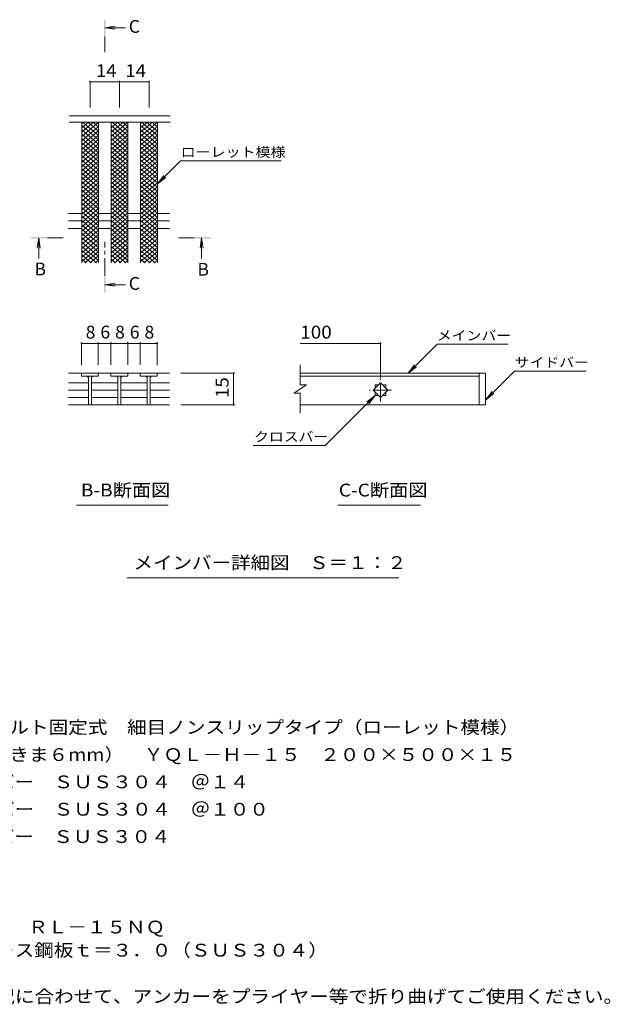
# Model space of a CAD drawing. Units: millimetres. Extents: x -1713 to 1891, y -1381 to 1345.
# Drawn here: x 487 to 1891, y -997 to 1345 of the extents above; entities that cross this region are included whole.
import ezdxf

# ---------------------------------------------------------------- set-up
doc = ezdxf.new("R2010")
doc.units = ezdxf.units.MM
doc.header["$LTSCALE"] = 10
doc.linetypes.add('JWW_CENTER1', pattern=[6.773333, 4.233333, -0.846667, 0.846667, -0.846667])
for name, color, linetype in [('3-TITLE', 7, 'Continuous'), ('D-2_仕上', 7, 'Continuous'), ('D-4_その他', 7, 'Continuous'), ('D-5_文字', 7, 'Continuous')]:
    doc.layers.add(name, color=color, linetype=linetype)
doc.styles.add('ＭＳ ゴシック', font='txt', dxfattribs={"height": 1})

msp = doc.modelspace()

# ---------------------------------------------------------------- linework, layer by layer
at = {"layer": '3-TITLE', "color": 3, "linetype": 'Continuous', "lineweight": 9}
for p, q in [((844.3, 1116.7), (604.4, 1116.7)), ((844.3, 1101.7), (604.4, 1101.7)), ((634.3, 766.6), (634.3, 1101.7)), ((674.3, 766.6), (674.3, 1101.7)), ((704.3, 766.6), (704.3, 1101.7)), ((744.3, 766.6), (744.3, 1101.7)), ((774.3, 766.6), (774.3, 1101.7)), ((814.3, 766.6), (814.3, 1101.7)), ((602.8, 884.2), (634.3, 884.2)), ((602.8, 866.6), (634.3, 866.6)), ((674.3, 884.2), (704.3, 884.2)), ((674.3, 866.6), (704.3, 866.6)), ((744.3, 884.2), (774.3, 884.2)), ((744.3, 866.6), (774.3, 866.6)), ((814.3, 884.2), (842.8, 884.2)), ((814.3, 866.6), (842.8, 866.6)), ((602.8, 848.9), (634.3, 848.9)), ((674.3, 848.9), (704.3, 848.9)), ((744.3, 848.9), (774.3, 848.9)), ((814.3, 848.9), (842.8, 848.9)), ((1153.8, 477), (1153.8, 524.4)), ((602.8, 504.5), (703.7, 504.5)), ((633.8, 504.5), (633.8, 497.5)), ((633.8, 497.5), (673.8, 497.5)), ((650.3, 497.5), (650.3, 429.6)), ((657.3, 497.5), (657.3, 429.6)), ((673.8, 497.5), (673.8, 504.5)), ((743.7, 504.5), (703.7, 504.5)), ((703.7, 504.5), (703.7, 497.5)), ((703.7, 497.5), (743.7, 497.5)), ((720.2, 497.5), (720.2, 429.6)), ((727.2, 497.5), (727.2, 429.6)), ((743.7, 504.5), (743.7, 497.5)), ((743.7, 504.5), (773.6, 504.5)), ((773.6, 497.5), (773.6, 504.5)), ((842.8, 504.5), (773.6, 504.5)), ((813.6, 497.5), (773.6, 497.5)), ((790.1, 497.5), (790.1, 429.6)), ((797.1, 497.5), (797.1, 429.6)), ((813.6, 504.5), (813.6, 497.5)), ((1594.6, 504.5), (1153.8, 504.5)), ((1153.8, 497.5), (1579.6, 497.5)), ((1579.6, 504.5), (1579.6, 429.5)), ((1594.6, 504.5), (1594.6, 429.5)), ((602.8, 481.7), (650.3, 481.7)), ((657.8, 481.7), (720.2, 481.7)), ((727.2, 481.7), (790.1, 481.7)), ((797.1, 481.7), (842.8, 481.7)), ((1168.8, 477), (1138.8, 457)), ((1168.8, 477), (1153.8, 477)), ((1326.9, 464), (1344.6, 481.7)), ((1332.1, 476.5), (1339.4, 476.5)), ((1332.1, 476.5), (1332.1, 469.2)), ((1344.6, 481.7), (1362.2, 464)), ((1349.7, 476.5), (1357.1, 476.5)), ((1357.1, 476.5), (1357.1, 469.2)), ((602.8, 464), (650.3, 464)), ((602.8, 446.3), (650.3, 446.3)), ((657.8, 464), (720.2, 464)), ((657.8, 446.3), (720.2, 446.3)), ((727.2, 464), (790.1, 464)), ((727.2, 446.3), (790.1, 446.3)), ((797.1, 464), (842.8, 464)), ((797.1, 446.3), (842.8, 446.3)), ((1153.8, 457), (1138.8, 457)), ((1153.8, 409.3), (1153.8, 457)), ((1344.6, 446.3), (1326.9, 464)), ((1332.1, 458.8), (1332.1, 451.5)), ((1332.1, 451.5), (1339.4, 451.5)), ((1362.2, 464), (1344.6, 446.3)), ((1349.7, 451.5), (1357.1, 451.5)), ((1357.1, 458.8), (1357.1, 451.5)), ((602.8, 429.5), (842.8, 429.5)), ((1594.6, 429.5), (1153.8, 429.5))]:
    msp.add_line(p, q, dxfattribs=at)
at = {"layer": '3-TITLE', "color": 3, "linetype": 'JWW_CENTER1', "lineweight": 9}
for p, q in [((1344.6, 437.5), (1344.6, 490.5)), ((1371.1, 464), (1318.1, 464))]:
    msp.add_line(p, q, dxfattribs=at)
at = {"layer": '3-TITLE', "color": 3, "linetype": 'Continuous', "lineweight": 9}
for centre, start, end in [((645.3, 492.5), 0, 90), ((662.3, 492.5), 90, 180), ((715.2, 492.5), 0, 90), ((732.2, 492.5), 90, 180), ((785.1, 492.5), 0, 90), ((802.1, 492.5), 90, 180)]:
    msp.add_arc(centre, 5, start, end, dxfattribs=at)
at = {"layer": 'D-2_仕上', "color": 3, "linetype": 'Continuous', "lineweight": 9}
for p, q in [((634.3, 1077.9), (662.7, 1101.7)), ((634.3, 1088.1), (650.5, 1101.7)), ((634.3, 1098.4), (638.3, 1101.7)), ((634.3, 1067.6), (674.3, 1101.2)), ((674.3, 1069.9), (636.5, 1101.7)), ((674.3, 1080.2), (648.7, 1101.7)), ((674.3, 1090.4), (660.9, 1101.7)), ((674.3, 1100.7), (673.2, 1101.7)), ((704.3, 1077.9), (732.7, 1101.7)), ((704.3, 1088.1), (720.5, 1101.7)), ((704.3, 1098.4), (708.3, 1101.7)), ((704.3, 1067.6), (744.3, 1101.2)), ((744.3, 1069.9), (706.5, 1101.7)), ((744.3, 1080.2), (718.7, 1101.7)), ((744.3, 1090.4), (730.9, 1101.7)), ((744.3, 1100.7), (743.2, 1101.7)), ((774.3, 1077.9), (802.7, 1101.7)), ((774.3, 1088.1), (790.5, 1101.7)), ((774.3, 1098.4), (778.3, 1101.7)), ((774.3, 1067.6), (814.3, 1101.2)), ((814.3, 1069.9), (776.5, 1101.7)), ((814.3, 1080.2), (788.7, 1101.7)), ((814.3, 1090.4), (800.9, 1101.7)), ((814.3, 1100.7), (813.2, 1101.7)), ((674.3, 1059.7), (634.3, 1093.2)), ((634.3, 1057.3), (674.3, 1090.9)), ((674.3, 1049.4), (634.3, 1083)), ((634.3, 1047.1), (674.3, 1080.7)), ((744.3, 1059.7), (704.3, 1093.2)), ((704.3, 1057.3), (744.3, 1090.9)), ((744.3, 1049.4), (704.3, 1083)), ((704.3, 1047.1), (744.3, 1080.7)), ((814.3, 1059.7), (774.3, 1093.2)), ((774.3, 1057.3), (814.3, 1090.9)), ((814.3, 1049.4), (774.3, 1083)), ((774.3, 1047.1), (814.3, 1080.7)), ((674.3, 1039.2), (634.3, 1072.7)), ((634.3, 1036.8), (674.3, 1070.4)), ((674.3, 1028.9), (634.3, 1062.5)), ((634.3, 1026.6), (674.3, 1060.2)), ((744.3, 1039.2), (704.3, 1072.7)), ((704.3, 1036.8), (744.3, 1070.4)), ((744.3, 1028.9), (704.3, 1062.5)), ((704.3, 1026.6), (744.3, 1060.2)), ((814.3, 1039.2), (774.3, 1072.7)), ((774.3, 1036.8), (814.3, 1070.4)), ((814.3, 1028.9), (774.3, 1062.5)), ((774.3, 1026.6), (814.3, 1060.2)), ((674.3, 1018.7), (634.3, 1052.2)), ((634.3, 1016.3), (674.3, 1049.9)), ((634.3, 1042), (674.3, 1008.4)), ((634.3, 1006.1), (674.3, 1039.6)), ((634.3, 1031.7), (674.3, 998.1)), ((744.3, 1018.7), (704.3, 1052.2)), ((704.3, 1016.3), (744.3, 1049.9)), ((704.3, 1042), (744.3, 1008.4)), ((704.3, 1006.1), (744.3, 1039.6)), ((704.3, 1031.7), (744.3, 998.1)), ((814.3, 1018.7), (774.3, 1052.2)), ((774.3, 1016.3), (814.3, 1049.9)), ((774.3, 1042), (814.3, 1008.4)), ((774.3, 1006.1), (814.3, 1039.6)), ((774.3, 1031.7), (814.3, 998.1)), ((634.3, 995.8), (674.3, 1029.4)), ((634.3, 1021.5), (674.3, 987.9)), ((634.3, 985.6), (674.3, 1019.1)), ((634.3, 1011.2), (674.3, 977.6)), ((634.3, 975.3), (674.3, 1008.9)), ((704.3, 995.8), (744.3, 1029.4)), ((704.3, 1021.5), (744.3, 987.9)), ((704.3, 985.6), (744.3, 1019.1)), ((704.3, 1011.2), (744.3, 977.6)), ((704.3, 975.3), (744.3, 1008.9)), ((774.3, 995.8), (814.3, 1029.4)), ((774.3, 1021.5), (814.3, 987.9)), ((774.3, 985.6), (814.3, 1019.1)), ((774.3, 1011.2), (814.3, 977.6)), ((774.3, 975.3), (814.3, 1008.9)), ((634.3, 1000.9), (674.3, 967.4)), ((634.3, 965.1), (674.3, 998.6)), ((634.3, 990.7), (674.3, 957.1)), ((634.3, 954.8), (674.3, 988.4)), ((704.3, 1000.9), (744.3, 967.4)), ((704.3, 965.1), (744.3, 998.6)), ((704.3, 990.7), (744.3, 957.1)), ((704.3, 954.8), (744.3, 988.4)), ((774.3, 1000.9), (814.3, 967.4)), ((774.3, 965.1), (814.3, 998.6)), ((774.3, 990.7), (814.3, 957.1)), ((774.3, 954.8), (814.3, 988.4)), ((634.3, 980.4), (674.3, 946.9)), ((634.3, 944.6), (674.3, 978.1)), ((634.3, 970.2), (674.3, 936.6)), ((634.3, 934.3), (674.3, 967.9)), ((704.3, 980.4), (744.3, 946.9)), ((704.3, 944.6), (744.3, 978.1)), ((704.3, 970.2), (744.3, 936.6)), ((704.3, 934.3), (744.3, 967.9)), ((774.3, 980.4), (814.3, 946.9)), ((774.3, 944.6), (814.3, 978.1)), ((774.3, 970.2), (814.3, 936.6)), ((774.3, 934.3), (814.3, 967.9)), ((634.3, 959.9), (674.3, 926.4)), ((634.3, 924), (674.3, 957.6)), ((634.3, 949.7), (674.3, 916.1)), ((634.3, 913.8), (674.3, 947.4)), ((634.3, 939.4), (674.3, 905.9)), ((634.3, 903.5), (674.3, 937.1)), ((704.3, 959.9), (744.3, 926.4)), ((704.3, 924), (744.3, 957.6)), ((704.3, 949.7), (744.3, 916.1)), ((704.3, 913.8), (744.3, 947.4)), ((704.3, 939.4), (744.3, 905.9)), ((704.3, 903.5), (744.3, 937.1)), ((774.3, 959.9), (814.3, 926.4)), ((774.3, 924), (814.3, 957.6)), ((774.3, 949.7), (814.3, 916.1)), ((774.3, 913.8), (814.3, 947.4)), ((774.3, 939.4), (814.3, 905.9)), ((774.3, 903.5), (814.3, 937.1)), ((634.3, 929.2), (674.3, 895.6)), ((634.3, 893.3), (674.3, 926.9)), ((634.3, 918.9), (674.3, 885.4)), ((634.3, 883), (674.3, 916.6)), ((704.3, 929.2), (744.3, 895.6)), ((704.3, 893.3), (744.3, 926.9)), ((704.3, 918.9), (744.3, 885.4)), ((704.3, 883), (744.3, 916.6)), ((774.3, 929.2), (814.3, 895.6)), ((774.3, 893.3), (814.3, 926.9)), ((774.3, 918.9), (814.3, 885.4)), ((774.3, 883), (814.3, 916.6)), ((634.3, 908.7), (674.3, 875.1)), ((634.3, 872.8), (674.3, 906.3)), ((634.3, 898.4), (674.3, 864.8)), ((634.3, 862.5), (674.3, 896.1)), ((704.3, 908.7), (744.3, 875.1)), ((704.3, 872.8), (744.3, 906.3)), ((704.3, 898.4), (744.3, 864.8)), ((704.3, 862.5), (744.3, 896.1)), ((774.3, 908.7), (814.3, 875.1)), ((774.3, 872.8), (814.3, 906.3)), ((774.3, 898.4), (814.3, 864.8)), ((774.3, 862.5), (814.3, 896.1)), ((634.3, 888.2), (674.3, 854.6)), ((634.3, 852.3), (674.3, 885.8)), ((634.3, 877.9), (674.3, 844.3)), ((634.3, 842), (674.3, 875.6)), ((634.3, 867.7), (674.3, 834.1)), ((704.3, 888.2), (744.3, 854.6)), ((704.3, 852.3), (744.3, 885.8)), ((704.3, 877.9), (744.3, 844.3)), ((704.3, 842), (744.3, 875.6)), ((704.3, 867.7), (744.3, 834.1)), ((774.3, 888.2), (814.3, 854.6)), ((774.3, 852.3), (814.3, 885.8)), ((774.3, 877.9), (814.3, 844.3)), ((774.3, 842), (814.3, 875.6)), ((774.3, 867.7), (814.3, 834.1)), ((634.3, 831.8), (674.3, 865.3)), ((634.3, 857.4), (674.3, 823.8)), ((634.3, 821.5), (674.3, 855.1)), ((634.3, 847.1), (674.3, 813.6)), ((634.3, 811.3), (674.3, 844.8)), ((704.3, 831.8), (744.3, 865.3)), ((704.3, 857.4), (744.3, 823.8)), ((704.3, 821.5), (744.3, 855.1)), ((704.3, 847.1), (744.3, 813.6)), ((704.3, 811.3), (744.3, 844.8)), ((774.3, 831.8), (814.3, 865.3)), ((774.3, 857.4), (814.3, 823.8)), ((774.3, 821.5), (814.3, 855.1)), ((774.3, 847.1), (814.3, 813.6)), ((774.3, 811.3), (814.3, 844.8)), ((634.3, 836.9), (674.3, 803.3)), ((634.3, 801), (674.3, 834.6)), ((634.3, 826.6), (674.3, 793.1)), ((634.3, 790.7), (674.3, 824.3)), ((704.3, 836.9), (744.3, 803.3)), ((704.3, 801), (744.3, 834.6)), ((704.3, 826.6), (744.3, 793.1)), ((704.3, 790.7), (744.3, 824.3)), ((774.3, 836.9), (814.3, 803.3)), ((774.3, 801), (814.3, 834.6)), ((774.3, 826.6), (814.3, 793.1)), ((774.3, 790.7), (814.3, 824.3)), ((634.3, 816.4), (674.3, 782.8)), ((634.3, 780.5), (674.3, 814.1)), ((634.3, 806.1), (674.3, 772.6)), ((634.3, 770.2), (674.3, 803.8)), ((704.3, 816.4), (744.3, 782.8)), ((704.3, 780.5), (744.3, 814.1)), ((704.3, 806.1), (744.3, 772.6)), ((704.3, 770.2), (744.3, 803.8)), ((774.3, 816.4), (814.3, 782.8)), ((774.3, 780.5), (814.3, 814.1)), ((774.3, 806.1), (814.3, 772.6)), ((774.3, 770.2), (814.3, 803.8)), ((634.3, 795.9), (669.2, 766.6)), ((634.3, 785.6), (657, 766.6)), ((634.3, 775.4), (644.8, 766.6)), ((642.1, 766.6), (674.3, 793.6)), ((654.4, 766.6), (674.3, 783.3)), ((666.6, 766.6), (674.3, 773)), ((704.3, 795.9), (739.2, 766.6)), ((704.3, 785.6), (727, 766.6)), ((704.3, 775.4), (714.8, 766.6)), ((712.1, 766.6), (744.3, 793.6)), ((724.4, 766.6), (744.3, 783.3)), ((736.6, 766.6), (744.3, 773)), ((774.3, 795.9), (809.2, 766.6)), ((774.3, 785.6), (797, 766.6)), ((774.3, 775.4), (784.8, 766.6)), ((782.1, 766.6), (814.3, 793.6)), ((794.4, 766.6), (814.3, 783.3)), ((806.6, 766.6), (814.3, 773))]:
    msp.add_line(p, q, dxfattribs=at)
at = {"layer": 'D-4_その他', "color": 7, "linetype": 'Continuous', "lineweight": 9}
for p, q in [((654.3, 1200.1), (654.3, 1136.7)), ((654.3, 1197.1), (724.3, 1197.1)), ((724.3, 1200.1), (724.3, 1136.7)), ((724.3, 1197.1), (794.3, 1197.1)), ((794.3, 1200.1), (794.3, 1136.7)), ((633.8, 578.3), (633.8, 524.5)), ((633.8, 575.3), (673.8, 575.3)), ((673.8, 578.3), (673.8, 524.5)), ((673.8, 575.3), (703.7, 575.3)), ((703.7, 578.3), (703.7, 524.5)), ((703.7, 575.3), (743.7, 575.3)), ((743.7, 578.3), (743.7, 524.5)), ((743.7, 575.3), (773.6, 575.3)), ((773.6, 578.3), (773.6, 524.5)), ((773.6, 575.3), (813.6, 575.3)), ((813.6, 578.3), (813.6, 523.5)), ((1153.8, 575.3), (1344.6, 575.3)), ((1344.6, 578.3), (1344.6, 492.5)), ((1410.4, 504.5), (1479.3, 573.4)), ((1647.9, 573.4), (1479.3, 573.4)), ((1410.4, 504.5), (1425.6, 524.3)), ((1410.4, 504.5), (1430.2, 519.7)), ((998.2, 504.5), (870.3, 504.5)), ((995.2, 504.5), (995.2, 429.5)), ((1594.6, 440.6), (1663.5, 509.5)), ((1663.5, 509.5), (1833.5, 509.5)), ((1332.1, 451.5), (1213.4, 332.8)), ((1332.1, 451.5), (1312.2, 436.3)), ((1332.1, 451.5), (1316.9, 431.6)), ((1594.6, 440.6), (1609.8, 460.5)), ((1594.6, 440.6), (1614.4, 455.8)), ((998.2, 429.5), (870.3, 429.5)), ((1042.1, 332.8), (1213.4, 332.8))]:
    msp.add_line(p, q, dxfattribs=at)
at = {"layer": 'D-4_その他', "color": 7, "linetype": 'Continuous', "lineweight": 9, "const_width": 2}
for points in [[(655.3, 1197.1, 0.414214), (654.3, 1198.1, 0.414214), (653.3, 1197.1, 0.414214), (654.3, 1196.1, 0.414214)], [(725.3, 1197.1, 0.414214), (724.3, 1198.1, 0.414214), (723.3, 1197.1, 0.414214), (724.3, 1196.1, 0.414214)], [(795.3, 1197.1, 0.414214), (794.3, 1198.1, 0.414214), (793.3, 1197.1, 0.414214), (794.3, 1196.1, 0.414214)], [(634.8, 575.3, 0.414214), (633.8, 576.3, 0.414214), (632.8, 575.3, 0.414214), (633.8, 574.3, 0.414214)], [(674.8, 575.3, 0.414214), (673.8, 576.3, 0.414214), (672.8, 575.3, 0.414214), (673.8, 574.3, 0.414214)], [(704.7, 575.3, 0.414214), (703.7, 576.3, 0.414214), (702.7, 575.3, 0.414214), (703.7, 574.3, 0.414214)], [(744.7, 575.3, 0.414214), (743.7, 576.3, 0.414214), (742.7, 575.3, 0.414214), (743.7, 574.3, 0.414214)], [(774.6, 575.3, 0.414214), (773.6, 576.3, 0.414214), (772.6, 575.3, 0.414214), (773.6, 574.3, 0.414214)], [(814.6, 575.3, 0.414214), (813.6, 576.3, 0.414214), (812.6, 575.3, 0.414214), (813.6, 574.3, 0.414214)], [(1345.6, 575.3, 0.414214), (1344.6, 576.3, 0.414214), (1343.6, 575.3, 0.414214), (1344.6, 574.3, 0.414214)], [(996.2, 504.5, 0.414214), (995.2, 505.5, 0.414214), (994.2, 504.5, 0.414214), (995.2, 503.5, 0.414214)], [(996.2, 429.5, 0.414214), (995.2, 430.5, 0.414214), (994.2, 429.5, 0.414214), (995.2, 428.5, 0.414214)]]:
    msp.add_lwpolyline(points, format="xyb", close=True, dxfattribs=at)
at = {"layer": 'D-5_文字', "color": 4, "linetype": 'Continuous', "lineweight": 9}
for p, q in [((689.2, 1326.2), (714, 1329.5)), ((689.2, 1326.2), (738.5, 1326.2)), ((689.2, 1326.2), (714, 1323)), ((532, 826.7), (528.8, 801.9)), ((532, 826.7), (532, 777.4)), ((532, 826.7), (535.3, 801.9)), ((919.5, 826.7), (916.2, 801.9)), ((919.5, 826.7), (919.5, 777.4)), ((919.5, 826.7), (922.8, 801.9)), ((689.2, 714.9), (714, 718.2)), ((689.2, 714.9), (738.5, 714.9)), ((689.2, 714.9), (714, 711.7))]:
    msp.add_line(p, q, dxfattribs=at)
at = {"layer": 'D-5_文字', "color": 4, "linetype": 'JWW_CENTER1', "lineweight": 9}
for p, q in [((689.2, 1305.3), (689.2, 1268)), ((553, 826.7), (590.1, 826.7)), ((901.5, 826.7), (864.3, 826.7)), ((689.2, 735.9), (689.2, 816.7))]:
    msp.add_line(p, q, dxfattribs=at)
at = {"layer": 'D-5_文字', "color": 7, "linetype": 'Continuous', "lineweight": 9}
for p, q in [((814.3, 954.6), (869.5, 1009.8)), ((869.5, 1009.8), (1108.4, 1009.8)), ((814.3, 954.6), (829.5, 974.5)), ((814.3, 954.6), (834.1, 969.8)), ((622, 190.6), (839.9, 190.6)), ((1243.2, 190.6), (1440.1, 190.6)), ((742.3, 17.9), (1387.9, 17.9))]:
    msp.add_line(p, q, dxfattribs=at)
at = {"layer": 'D-5_文字', "color": 4, "linetype": 'Continuous', "lineweight": 9}
for points in [[(691.2, 1305.3), (691.2, 1345.3), (687.2, 1305.3), (687.2, 1345.3)], [(553, 824.7), (513, 824.7), (553, 828.7), (513, 828.7)], [(901.5, 828.7), (941.5, 828.7), (901.5, 824.7), (941.5, 824.7)], [(691.2, 735.9), (691.2, 695.9), (687.2, 735.9), (687.2, 695.9)]]:
    msp.add_solid(points, dxfattribs=at)

# ---------------------------------------------------------------- texts
at = {"layer": 'D-4_その他', "color": 2, "linetype": 'Continuous', "lineweight": 211, "style": 'ＭＳ ゴシック'}
for s, width, p in [('14', 1.0625, (668.1, 1208.7)), ('14', 1.0625, (738.1, 1208.7)), ('100', 1.083333, (1153.8, 586.9))]:
    msp.add_text(s, height=30.48, dxfattribs=dict(at, width=width)).set_placement(p)
for s, p in [('8', (643.8, 586.9)), ('6', (678.8, 586.9)), ('8', (713.7, 586.9)), ('6', (748.7, 586.9)), ('8', (783.6, 586.9))]:
    msp.add_text(s, height=30.5, dxfattribs=at).set_placement(p)
at = {"layer": 'D-4_その他', "color": 2, "linetype": 'Continuous', "lineweight": 211, "style": 'ＭＳ ゴシック', "width": 1.0625}
msp.add_text('15', height=30.48, rotation=90, dxfattribs=at).set_placement((983.5, 445.7))
at = {"layer": 'D-5_文字', "color": 2, "linetype": 'Continuous', "lineweight": 9, "style": 'ＭＳ ゴシック'}
for s, p in [('C', (746.2, 1314)), ('B', (522, 737.1)), ('B', (909.5, 736.4)), ('C', (746.2, 702.7))]:
    msp.add_text(s, height=30.5, dxfattribs=at).set_placement(p)
at = {"layer": 'D-5_文字', "color": 7, "linetype": 'Continuous', "lineweight": 211, "style": 'ＭＳ ゴシック'}
for s, width, p in [('ローレット模様', 1.142857, (869.5, 1019)), ('メインバー', 1.133333, (1478.6, 582.6)), ('サイドバー', 1.133333, (1663.5, 518.8)), ('クロスバー', 1.133333, (1044, 342))]:
    msp.add_text(s, height=22.86, dxfattribs=dict(at, width=width)).set_placement(p)
at = {"layer": 'D-5_文字', "color": 2, "linetype": 'Continuous', "lineweight": 211, "style": 'ＭＳ ゴシック'}
for s, width, p in [('B-B断面図', 1.097222, (632.2, 211.2)), ('C-C断面図', 1.097222, (1245.5, 211.2)), ('メインバー詳細図\u3000Ｓ＝１：２', 1.116071, (757.3, 38.5))]:
    msp.add_text(s, height=30.48, dxfattribs=dict(at, width=width)).set_placement(p)
at = {"layer": 'D-5_文字', "color": 2, "linetype": 'Continuous', "lineweight": 9, "style": 'ＭＳ ゴシック'}
for s, width, p in [('ステンレス製\u3000ボルト固定式\u3000細目ノンスリップタイプ（ローレット模様）', 1.121324, (89.3, -353)), ('グレーチング（すきま６mm）\u3000ＹＱＬ－Ｈ－１５\u3000２００×５００×１５', 1.121212, (89.3, -418)), ('材質：メインバー\u3000ＳＵＳ３０４\u3000＠１４', 1.118421, (149, -483)), ('\u3000\u3000\u3000クロスバー\u3000ＳＵＳ３０４\u3000＠１００', 1.11875, (149, -548)), ('\u3000\u3000\u3000サイドバー\u3000ＳＵＳ３０４', 1.116667, (149, -613)), ('ステンレス製受枠\u3000ＲＬ－１５ＮＱ', 1.117188, (89.3, -828.2)), ('材質：ステンレス鋼板ｔ＝３．０（ＳＵＳ３０４）', 1.119565, (149, -883.2)), ('施工場所の状況に合わせて、アンカーをプライヤー等で折り曲げてご使用ください。', 1.121711, (149, -993.2))]:
    msp.add_text(s, height=30.48, dxfattribs=dict(at, width=width)).set_placement(p)

doc.saveas('drawing.dxf')
